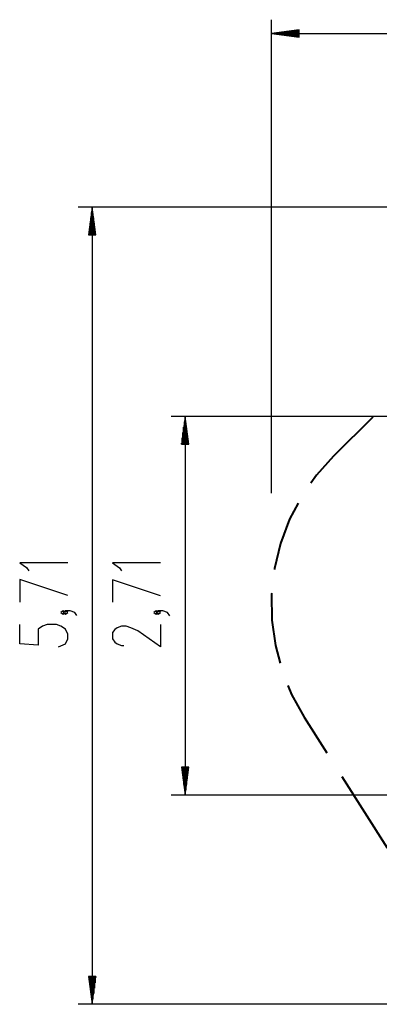
# Model space of a CAD drawing. Units: inches. Extents: x 111 to 189, y 48 to 162.
# Drawn here: x 111 to 137, y 48 to 119 of the extents above; entities that cross this region are included whole.
import ezdxf

# ---------------------------------------------------------------- set-up
doc = ezdxf.new("R2010")
doc.units = ezdxf.units.IN
doc.header["$MEASUREMENT"] = 0
doc.layers.add('Ebene 1', color=7, linetype='Continuous')

# ---------------------------------------------------------------- blocks, each defined once
blk = doc.blocks.new('block 2')
at = {"layer": 'Ebene 1', "color": 179, "lineweight": 25, "true_color": 0x1a171b}
for points in [[(128.919, 84.587), (128.919, 118.506)], [(130.919, 117.77), (128.919, 117.506)], [(130.919, 117.506), (128.919, 117.506)], [(130.919, 117.506), (128.919, 117.506)], [(128.919, 117.506), (130.919, 117.243)], [(128.919, 117.506), (183.961, 117.506)], [(130.919, 117.557), (129.305, 117.557)], [(130.919, 117.456), (129.305, 117.456)], [(130.919, 117.608), (129.69, 117.608)], [(130.919, 117.405), (129.69, 117.405)], [(130.919, 117.659), (130.076, 117.659)], [(130.919, 117.354), (130.076, 117.354)], [(130.919, 117.709), (130.462, 117.709)], [(130.919, 117.303), (130.462, 117.303)], [(130.919, 117.76), (130.848, 117.76)], [(130.919, 117.76), (130.848, 117.76)], [(130.919, 117.252), (130.848, 117.252)], [(130.919, 117.252), (130.848, 117.252)], [(130.919, 117.243), (130.919, 117.77)], [(151.769, 105.085), (115.094, 105.085)], [(116.095, 105.085), (115.831, 103.085)], [(116.044, 103.085), (116.044, 104.699)], [(116.095, 103.085), (116.095, 105.085)], [(116.095, 103.085), (116.095, 105.085)], [(116.358, 103.085), (116.095, 105.085)], [(116.095, 105.085), (116.095, 47.971)], [(116.145, 103.085), (116.145, 104.699)], [(115.942, 103.085), (115.942, 103.927)], [(115.993, 103.085), (115.993, 104.313)], [(116.196, 103.085), (116.196, 104.313)], [(116.247, 103.085), (116.247, 103.927)], [(115.831, 103.085), (116.358, 103.085)], [(115.84, 103.085), (115.84, 103.155)], [(115.84, 103.085), (115.84, 103.155)], [(115.891, 103.085), (115.891, 103.541)], [(116.298, 103.085), (116.298, 103.541)], [(116.348, 103.085), (116.348, 103.155)], [(116.348, 103.085), (116.348, 103.155)], [(157.666, 90.09), (121.737, 90.09)], [(122.738, 90.09), (122.474, 88.09)], [(122.687, 88.09), (122.687, 89.704)], [(122.738, 88.09), (122.738, 90.09)], [(122.738, 88.09), (122.738, 90.09)], [(123.001, 88.09), (122.738, 90.09)], [(122.738, 90.09), (122.738, 62.954)], [(122.788, 88.09), (122.788, 89.704)], [(122.585, 88.09), (122.585, 88.932)], [(122.636, 88.09), (122.636, 89.318)], [(122.839, 88.09), (122.839, 89.318)], [(122.89, 88.09), (122.89, 88.932)], [(122.534, 88.09), (122.534, 88.546)], [(122.941, 88.09), (122.941, 88.546)], [(122.474, 88.09), (123.001, 88.09)], [(122.484, 88.09), (122.484, 88.16)], [(122.484, 88.09), (122.484, 88.16)], [(122.992, 88.09), (122.992, 88.16)], [(122.992, 88.09), (122.992, 88.16)], [(114.344, 79.599), (110.899, 79.599), (111.391, 79.255), (111.555, 79.025)], [(120.987, 79.593), (117.542, 79.593), (118.034, 79.248), (118.198, 79.019)], [(114.344, 77.247), (110.899, 78.395), (110.899, 76.787)], [(120.987, 77.24), (117.542, 78.389), (117.542, 76.781)], [(114.18, 76.043), (114.016, 76.157), (113.852, 76.043), (114.016, 75.928), (114.18, 76.043), (114.18, 76.043)], [(115.001, 75.813), (114.837, 76.043), (114.508, 76.157), (114.18, 76.157), (114.016, 76.043), (114.18, 75.928), (114.344, 76.043), (114.18, 76.157)], [(120.823, 76.036), (120.659, 76.151), (120.495, 76.036), (120.659, 75.921), (120.823, 76.036), (120.823, 76.036)], [(121.644, 75.806), (121.48, 76.036), (121.152, 76.151), (120.823, 76.151), (120.659, 76.036), (120.823, 75.921), (120.987, 76.036), (120.823, 76.151)], [(113.688, 73.575), (114.18, 73.805), (114.344, 74.149), (114.344, 74.494), (114.18, 74.838), (113.852, 75.068), (113.524, 75.183), (112.868, 75.183), (112.54, 75.068), (112.212, 74.838), (112.212, 73.69), (110.899, 73.805), (110.899, 75.183)], [(120.987, 75.176), (120.987, 73.569), (119.347, 74.717), (118.855, 74.947), (118.526, 75.062), (118.198, 75.062), (117.87, 74.947), (117.706, 74.832), (117.542, 74.602), (117.542, 74.143), (117.706, 73.913), (117.87, 73.798), (118.198, 73.683), (118.362, 73.683)], [(122.474, 64.954), (122.738, 62.954)], [(123.001, 64.954), (122.474, 64.954)], [(122.484, 64.954), (122.484, 64.883)], [(122.484, 64.954), (122.484, 64.883)], [(122.534, 64.954), (122.534, 64.497)], [(122.585, 64.954), (122.585, 64.112)], [(122.636, 64.954), (122.636, 63.725)], [(122.687, 64.954), (122.687, 63.339)], [(122.738, 64.954), (122.738, 62.954)], [(122.738, 64.954), (122.738, 62.954)], [(122.738, 62.954), (123.001, 64.954)], [(122.788, 64.954), (122.788, 63.339)], [(122.839, 64.954), (122.839, 63.725)], [(122.89, 64.954), (122.89, 64.112)], [(122.941, 64.954), (122.941, 64.497)], [(122.992, 64.954), (122.992, 64.883)], [(122.992, 64.954), (122.992, 64.883)], [(150.569, 62.954), (121.737, 62.954)], [(115.831, 49.972), (116.095, 47.971)], [(116.358, 49.972), (115.831, 49.972)], [(115.84, 49.972), (115.84, 49.901)], [(115.84, 49.972), (115.84, 49.901)], [(115.891, 49.972), (115.891, 49.515)], [(115.942, 49.972), (115.942, 49.129)], [(115.993, 49.972), (115.993, 48.743)], [(116.044, 49.972), (116.044, 48.357)], [(116.095, 49.972), (116.095, 47.971)], [(116.095, 49.972), (116.095, 47.971)], [(116.095, 47.971), (116.358, 49.972)], [(116.145, 49.972), (116.145, 48.357)], [(116.196, 49.972), (116.196, 48.743)], [(116.247, 49.972), (116.247, 49.129)], [(116.298, 49.972), (116.298, 49.515)], [(116.348, 49.972), (116.348, 49.901)], [(116.348, 49.972), (116.348, 49.901)], [(150.569, 47.971), (115.094, 47.971)]]:
    blk.add_lwpolyline(points, dxfattribs=at)
at = {"layer": 'Ebene 1', "color": 179, "lineweight": 40, "true_color": 0x1a171b}
for points in [[(136.17, 90.022), (133.369, 87.25)], [(133.369, 87.25), (132.137, 85.871), (131.743, 85.302)], [(130.835, 83.874), (130.227, 82.714), (129.577, 80.982), (129.145, 79.185), (129.137, 79.108)], [(128.946, 77.424), (128.938, 77.348), (128.958, 75.499), (129.206, 73.666), (129.54, 72.4)], [(130.106, 70.806), (130.364, 70.162), (131.258, 68.543)], [(131.258, 68.543), (132.88, 65.99)], [(133.961, 64.289), (137.204, 59.183)]]:
    blk.add_lwpolyline(points, dxfattribs=at)

msp = doc.modelspace()

# ---------------------------------------------------------------- block references
at = {"layer": 'Ebene 1'}
msp.add_blockref('block 2', (0, 0), dxfattribs=at)

doc.saveas('drawing.dxf')
